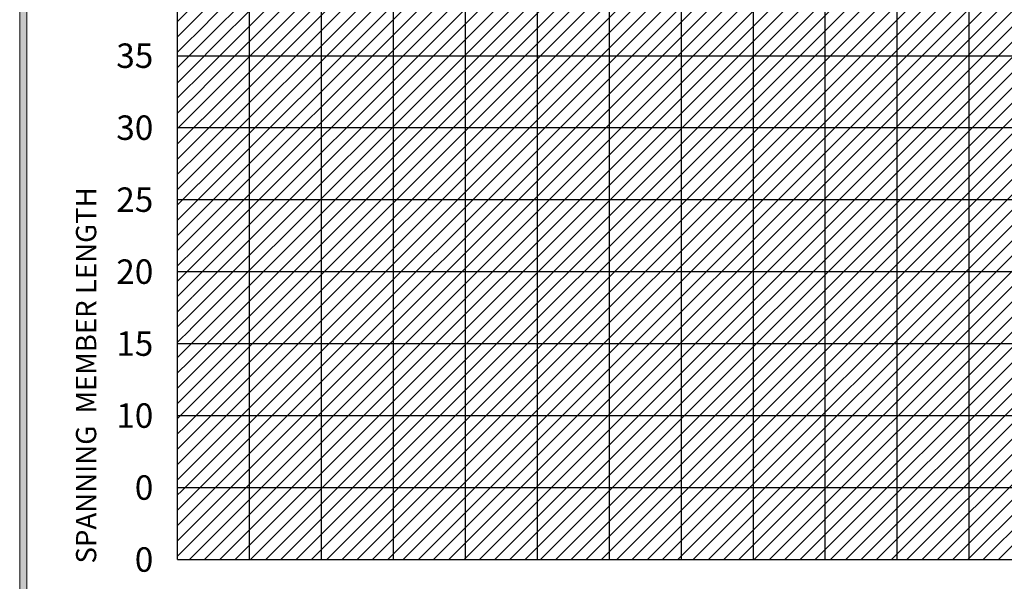
# Paper-space layout 'Size Chart' of a CAD drawing. Extents: x 0 to 8.1, y -0.1 to 10.2.
# Drawn here: x 0 to 4.3, y 2.6 to 5.1 of the extents above; entities that cross this region are included whole.
import ezdxf

# ---------------------------------------------------------------- set-up
doc = ezdxf.new("R2010")
doc.units = 0
doc.header["$MEASUREMENT"] = 0
for name, color, linetype in [('DIM', 70, 'CONTINUOUS'), ('LCON', 151, 'CONTINUOUS'), ('TXT', 1, 'CONTINUOUS')]:
    doc.layers.add(name, color=color, linetype=linetype)
doc.layers.add('HATCH', color=254, linetype='CONTINUOUS', lineweight=0)
doc.styles.add('AR', font='ARCHSTYL.shx', dxfattribs={"oblique": 5, "height": 0.125})

psp = doc.layouts.new('Size Chart')

# ---------------------------------------------------------------- hatches: boundary and pattern name
at = {"layer": 'DIM'}
h = psp.add_hatch(dxfattribs=at)
h.set_pattern_fill('ANSI31', color=256, scale=0.375, style=0)
h.set_pattern_definition([(45, (-44.489753, 16.510405), (-0.03314563, 0.03314563), [])])
edge = h.paths.add_edge_path()
edge.add_line((0.6865, 8.3635), (0.6865, 2.7385))
edge.add_line((0.999, 8.3166), (0.6865, 8.3635))
edge.add_arc((4.8177, 8.7559), 3.8457, 186.7926, 213.8536)
edge.add_arc((2.8184, 7.3854), 1.4221, 212.8729, 246.398)
edge.add_arc((3.8525, 9.6616), 3.9221, 245.8676, 255.5523)
edge.add_arc((3.7066, 8.5298), 2.7933, 252.6583, 272.1524)
edge.add_line((3.8115, 5.7385), (6.3115, 5.7385))
edge.add_line((6.3115, 2.7385), (6.3115, 5.7385))
edge.add_line((0.6865, 2.7385), (6.3115, 2.7385))
at = {"layer": 'HATCH'}
h = psp.add_hatch(color=9, dxfattribs=at)
h.dxf.hatch_style = 1
h.paths.add_polyline_path([(8.01, 0.0348), (8.0102, 10.1502), (0.0008, 10.1502), (0.0008, 0.0348)])
h.paths.add_polyline_path([(7.979, 10.1191), (0.0319, 10.1191), (0.0319, 0.0659), (7.9789, 0.0659)], flags=16)

# ---------------------------------------------------------------- linework, layer by layer
for points in [[(8.01, 0.0348), (8.0102, 10.1502), (0.0008, 10.1502), (0.0008, 0.0348)], [(7.979, 10.1191), (0.0319, 10.1191), (0.0319, 0.0659), (7.9789, 0.0659)]]:
    psp.add_lwpolyline(points, close=True, dxfattribs=at)
at = {"layer": 'LCON', "color": 5}
for p, q in [((0.6865, 2.7385), (0.6865, 9.301)), ((0.999, 2.7385), (0.999, 9.301)), ((1.3115, 2.7385), (1.3115, 9.301)), ((1.624, 2.7385), (1.624, 9.301)), ((1.9365, 2.7385), (1.9365, 9.301)), ((2.249, 2.7385), (2.249, 9.301)), ((2.5615, 2.7385), (2.5615, 9.301)), ((2.874, 2.7385), (2.874, 9.301)), ((3.1865, 2.7385), (3.1865, 9.301)), ((3.499, 2.7385), (3.499, 9.301)), ((3.8115, 2.7385), (3.8115, 9.301)), ((4.124, 2.7385), (4.124, 9.301)), ((0.6865, 4.926), (6.624, 4.926)), ((0.6865, 4.6135), (6.624, 4.6135)), ((0.6865, 4.301), (6.624, 4.301)), ((0.6865, 3.9885), (6.624, 3.9885)), ((0.6865, 3.676), (6.624, 3.676)), ((0.6865, 3.3635), (6.624, 3.3635)), ((0.6865, 3.051), (6.624, 3.051)), ((0.6865, 2.7385), (6.624, 2.7385))]:
    psp.add_line(p, q, dxfattribs=at)

# ---------------------------------------------------------------- texts
at = {"layer": 'TXT', "char_height": 0.106173, "width": 5.297848, "attachment_point": 6, "style": 'AR'}
for s, insert in [('{\\Fromans|c0;35}', (0.5809, 4.926)), ('{\\Fromans|c0;30}', (0.5809, 4.6135)), ('{\\Fromans|c0;25}', (0.5809, 4.301)), ('{\\Fromans|c0;20}', (0.5809, 3.9885)), ('{\\Fromans|c0;15}', (0.5809, 3.676)), ('{\\Fromans|c0;10}', (0.5809, 3.3635)), ('{\\Fromans|c0;0}', (0.5809, 3.051)), ('{\\Fromans|c0;0}', (0.5809, 2.7385))]:
    psp.add_mtext(s, dxfattribs=dict(at, insert=insert))
at = {"layer": 'TXT', "insert": (0.2453, 2.7212), "char_height": 0.087891, "width": 5.427212, "attachment_point": 1, "rotation": 90, "style": 'AR'}
psp.add_mtext('{\\Fromans|c0;SPANNING  MEMBER LENGTH}', dxfattribs=at)

doc.saveas('drawing.dxf')
